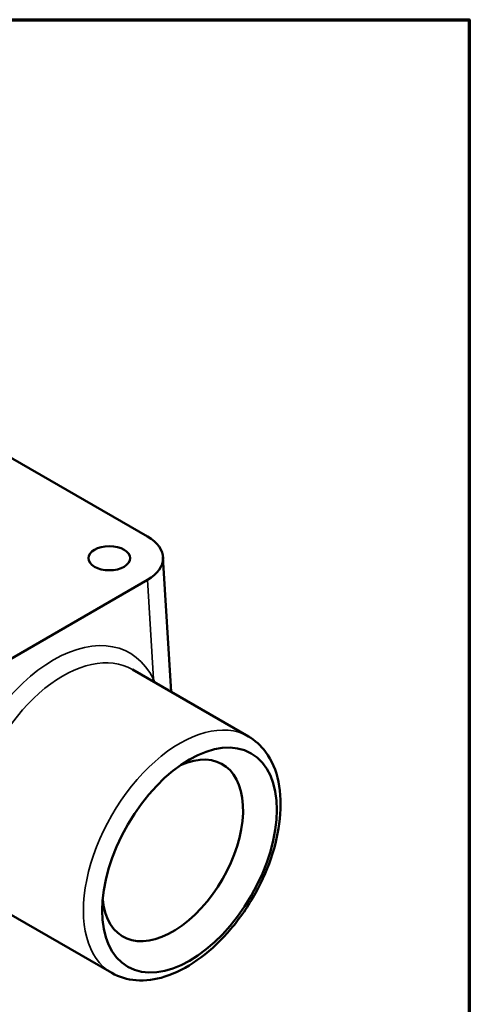
# Model space of a CAD drawing. Units: inches. Extents: x 0.1 to 21.9, y 0.1 to 16.9.
# Drawn here: x 19.5 to 21.6, y 12 to 16.6 of the extents above; entities that cross this region are included whole.
import ezdxf

# ---------------------------------------------------------------- set-up
doc = ezdxf.new("R2010")
doc.units = ezdxf.units.IN
doc.header["$MEASUREMENT"] = 0
for name, color, linetype, lineweight in [('Border (ANSI)', 7, 'Continuous', 70), ('Visible (ANSI)', 7, 'Continuous', 50), ('Visible Narrow (ANSI)', 7, 'Continuous', 35)]:
    doc.layers.add(name, color=color, linetype=linetype, lineweight=lineweight)

# ---------------------------------------------------------------- blocks, each defined once
blk = doc.blocks.new('Borders Default Border')
at = {"layer": 'Border (ANSI)', "flags": 128}
blk.add_lwpolyline([(0.3937, 0.3937), (0.3937, 16.6063), (21.6063, 16.6063), (21.6063, 0.3937), (0.3937, 0.3937)], dxfattribs=at)

msp = doc.modelspace()

# ---------------------------------------------------------------- linework, layer by layer
at = {"layer": 'Visible (ANSI)'}
for p, q in [((17.6216, 15.612), (20.0983, 14.1822)), ((20.1713, 14.0852), (20.2095, 13.4533)), ((20.0983, 13.9782), (19.2126, 13.4668)), ((20.5715, 13.2443), (20.0285, 13.5578)), ((19.931, 12.1349), (19.3757, 12.4555))]:
    msp.add_line(p, q, dxfattribs=at)
for centre, major_axis, ratio, start_param, end_param in [((19.9212, 14.0802), (0.2503, 0), 0.576647, 5.498396, 7.067974), ((20.2166, 12.7096), (0.2332, 0.404), 0.57735, 2.469528, 6.955249)]:
    msp.add_ellipse(centre, major_axis=major_axis, ratio=ratio, start_param=start_param, end_param=end_param, dxfattribs=at)
for centre, major_axis in [((19.9198, 14.0802), (-0.098, 0)), ((20.2955, 12.6641), (-0.289, -0.5006))]:
    msp.add_ellipse(centre, major_axis=major_axis, ratio=0.57735, dxfattribs=at)
msp.add_open_spline([(19.931, 12.1349), (19.9655, 12.115), (20.0046, 12.1034), (20.0892, 12.097), (20.1349, 12.1033), (20.2311, 12.1338), (20.2817, 12.16), (20.3807, 12.2293), (20.4289, 12.273), (20.5173, 12.3724), (20.5575, 12.4281), (20.6263, 12.5461), (20.655, 12.6083), (20.6982, 12.7338), (20.7126, 12.797), (20.7252, 12.919), (20.7233, 12.9778), (20.7013, 13.0841), (20.6816, 13.1319), (20.6303, 13.2012), (20.6029, 13.2261), (20.5715, 13.2443)], degree=3, knots=[2.356194, 2.356194, 2.356194, 2.356194, 2.626478, 2.626478, 2.919853, 2.919853, 3.24807, 3.24807, 3.584768, 3.584768, 3.919041, 3.919041, 4.251951, 4.251951, 4.586097, 4.586097, 4.922742, 4.922742, 5.251744, 5.251744, 5.497787, 5.497787, 5.497787, 5.497787], dxfattribs=at)
at = {"layer": 'Visible Narrow (ANSI)'}
msp.add_line((20.0983, 13.9782), (20.1264, 13.5137), dxfattribs=at)
for centre, major_axis, ratio, start_param, end_param in [((19.6763, 13.0197), (-0.3324, -0.6197), 0.597134, 2.742549, 5.074002), ((19.7205, 12.996), (0.301, 0.5656), 0.599021, 6.262505, 8.21363), ((20.1705, 13.4899), (0.0559, 0.028), 0.739241, 2.051409, 2.237771), ((20.2513, 12.6896), (0.3202, 0.5547), 0.57735, 0, 3.141593)]:
    msp.add_ellipse(centre, major_axis=major_axis, ratio=ratio, start_param=start_param, end_param=end_param, dxfattribs=at)
msp.add_open_spline([(20.1322, 13.4979), (20.1303, 13.5032), (20.1284, 13.5085), (20.1264, 13.5137)], degree=3, dxfattribs=at)

# ---------------------------------------------------------------- block references
msp.add_blockref('Borders Default Border', (0, 0))

doc.saveas('drawing.dxf')
